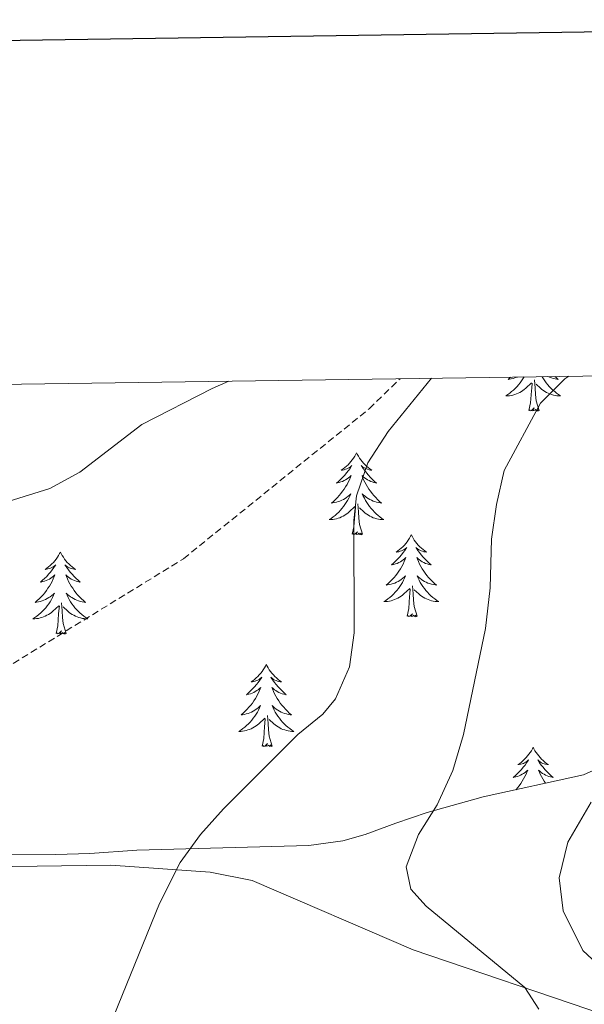
# Model space of a CAD drawing. Units: metres. Extents: x 600051 to 604549, y 4707938 to 4710973.
# Drawn here: x 601201 to 601283, y 4710572 to 4710715 of the extents above; entities that cross this region are included whole.
import ezdxf

# ---------------------------------------------------------------- set-up
doc = ezdxf.new("R2010")
doc.units = ezdxf.units.M
doc.header["$MEASUREMENT"] = 0
doc.linetypes.add('TRAZOSX2', pattern=[1.5, 1, -0.5])
for name, color, linetype, lineweight in [('Level 11', 142, 'TRAZOSX2', 13), ('Level 35', 92, 'Continuous', 0), ('Level 36', 19, 'Continuous', 40), ('Level 5', 36, 'Continuous', 0), ('Level 61', 19, 'Continuous', 0), ('Level 63', 7, 'Continuous', 0)]:
    doc.layers.add(name, color=color, linetype=linetype, lineweight=lineweight)

msp = doc.modelspace()

# ---------------------------------------------------------------- linework, layer by layer
at = {"layer": 'Level 11', "color": 142, "linetype": 'TRAZOSX2', "lineweight": 13}
msp.add_polyline3d([(601066.47, 4710572.54, 405.18), (601079.39, 4710583.67, 405.42), (601083.93, 4710586.4, 405.48), (601097.54, 4710590.95, 405.6), (601118.19, 4710591.88, 407.08), (601124.31, 4710591.88, 407.26), (601147.46, 4710591, 408.51), (601156.08, 4710591.46, 408.57), (601164.93, 4710593.74, 408.87), (601173.55, 4710600.55, 409.1), (601176.95, 4710605.78, 409.34), (601185.56, 4710612.82, 410.12), (601224.34, 4710636.68, 412.02), (601251.32, 4710658.49, 413.92), (601255.79, 4710662.85, 414.28)], dxfattribs=at)
at = {"layer": 'Level 35', "color": 92, "linetype": 'Continuous', "lineweight": 0, "ltscale": 0.5}
msp.add_polyline3d([(601287.65, 4710607.6, 426.28), (601282.43, 4710605.24, 426.14), (601267.88, 4710602.06, 424.44), (601259.75, 4710599.77, 423.64), (601255.18, 4710598.22, 422.44), (601250.71, 4710596.6, 420.8), (601247.5, 4710595.68, 420.07), (601242.56, 4710594.97, 419.51), (601217.55, 4710594.29, 417.22), (601210.74, 4710593.83, 417.34), (601205.77, 4710593.68, 416.84), (601190.93, 4710593.77, 414.35), (601185.98, 4710593.96, 413.8), (601179.43, 4710594.43, 413.59), (601174.43, 4710595.15, 413.65), (601167.62, 4710596.96, 413.94), (601157.86, 4710597.19, 414.36), (601137.21, 4710596.06, 413.99), (601128.37, 4710596.02, 413.89), (601113.85, 4710596, 412.52), (601102.74, 4710595.8, 411.94), (601094.79, 4710594.62, 411.39), (601089.57, 4710592.35, 410.97), (601077.1, 4710583.71, 409.19)], dxfattribs=at)
at = {"layer": 'Level 36', "color": 92, "linetype": 'Continuous', "lineweight": 0}
for points in [[(601273.82, 4710663.12), (601273.65, 4710662.84), (601273.45, 4710662.54), (601273.24, 4710662.25), (601273.02, 4710661.98), (601272.79, 4710661.71), (601272.54, 4710661.45), (601272.28, 4710661.2), (601272.01, 4710660.97), (601271.73, 4710660.75), (601271.44, 4710660.54), (601271.15, 4710660.35), (601271.42, 4710660.36), (601271.68, 4710660.38), (601271.94, 4710660.42), (601272.2, 4710660.48), (601272.46, 4710660.55), (601272.71, 4710660.64), (601272.95, 4710660.74), (601273.19, 4710660.86), (601273.42, 4710660.99), (601273.64, 4710661.13), (601273.85, 4710661.29), (601274.06, 4710661.46), (601274.91, 4710662.26)], [(601271.88, 4710663.09), (601271.79, 4710663.01), (601271.49, 4710662.75), (601271.69, 4710662.78), (601271.96, 4710662.82), (601272.22, 4710662.88), (601272.48, 4710662.96), (601272.73, 4710663.06), (601272.84, 4710663.1)], [(601274.51, 4710658.21), (601274.76, 4710659.33), (601274.87, 4710661.07), (601274.92, 4710661.5), (601274.98, 4710662.23)], [(601275.99, 4710658.21), (601275.56, 4710659.65), (601275.47, 4710660.56), (601275.42, 4710661.5), (601275.32, 4710662.67)], [(601276.43, 4710663.16), (601276.43, 4710663.14), (601276.62, 4710662.84), (601276.81, 4710662.54), (601277.03, 4710662.25), (601277.25, 4710661.98), (601277.48, 4710661.71), (601277.73, 4710661.45), (601277.99, 4710661.2), (601278.26, 4710660.97), (601278.53, 4710660.75), (601278.82, 4710660.54), (601279.11, 4710660.35), (601278.85, 4710660.36), (601278.59, 4710660.38), (601278.32, 4710660.42), (601278.07, 4710660.48), (601277.81, 4710660.55), (601277.56, 4710660.64), (601277.32, 4710660.74), (601277.08, 4710660.86), (601276.85, 4710660.99), (601276.63, 4710661.13), (601276.41, 4710661.29), (601276.21, 4710661.46), (601275.55, 4710662.08)], [(601278.29, 4710663.18), (601278.48, 4710663.01), (601278.77, 4710662.75), (601278.58, 4710662.78), (601278.31, 4710662.82), (601278.05, 4710662.88), (601277.79, 4710662.96), (601277.53, 4710663.06), (601277.29, 4710663.17), (601277.28, 4710663.17)], [(601275.99, 4710658.21), (601275.81, 4710658.14), (601275.79, 4710658.38), (601275.6, 4710658.16), (601275.48, 4710658.36), (601275.36, 4710658.26), (601275.09, 4710658.2), (601275.29, 4710658.6), (601274.9, 4710658.22), (601274.71, 4710658.16), (601274.67, 4710658.32), (601274.51, 4710658.21)], [(601249.48, 4710652.08), (601249.37, 4710651.86), (601249.21, 4710651.58), (601249.04, 4710651.32), (601248.86, 4710651.06), (601248.67, 4710650.81), (601248.46, 4710650.57), (601248.24, 4710650.35), (601248.01, 4710650.13), (601247.77, 4710649.93), (601247.52, 4710649.74), (601247.26, 4710649.56), (601247.46, 4710649.58), (601247.66, 4710649.62), (601247.86, 4710649.68), (601248.05, 4710649.75), (601248.24, 4710649.83), (601248.43, 4710649.93), (601248.6, 4710650.04), (601248.8, 4710650.23), (601248.76, 4710650.17), (601248.53, 4710649.82), (601248.29, 4710649.49), (601248.03, 4710649.16), (601247.77, 4710648.84), (601247.49, 4710648.54), (601247.19, 4710648.25), (601246.89, 4710647.96), (601246.58, 4710647.69), (601246.7, 4710647.72), (601246.95, 4710647.77), (601247.19, 4710647.85), (601247.43, 4710647.93), (601247.66, 4710648.04), (601247.88, 4710648.16), (601248.1, 4710648.29), (601248.3, 4710648.43), (601248.5, 4710648.59), (601248.69, 4710648.76), (601248.6, 4710648.54), (601248.44, 4710648.17), (601248.27, 4710647.82), (601248.09, 4710647.47), (601247.89, 4710647.13), (601247.67, 4710646.8), (601247.45, 4710646.48), (601247.21, 4710646.17), (601246.96, 4710645.87), (601246.69, 4710645.57), (601246.42, 4710645.29), (601246.13, 4710645.02), (601245.83, 4710644.76), (601246.03, 4710644.79), (601246.3, 4710644.84), (601246.56, 4710644.9), (601246.82, 4710644.98), (601247.07, 4710645.07), (601247.32, 4710645.18), (601247.56, 4710645.3), (601247.8, 4710645.44), (601248.02, 4710645.59), (601248.24, 4710645.76), (601248.45, 4710645.93), (601248.64, 4710646.12), (601248.5, 4710645.79)], [(601249.48, 4710652.08), (601249.59, 4710651.86), (601249.74, 4710651.58), (601249.91, 4710651.32), (601250.09, 4710651.06), (601250.29, 4710650.81), (601250.49, 4710650.57), (601250.71, 4710650.35), (601250.94, 4710650.13), (601251.18, 4710649.93), (601251.43, 4710649.74), (601251.69, 4710649.56), (601251.49, 4710649.58), (601251.29, 4710649.62), (601251.09, 4710649.68), (601250.9, 4710649.74), (601250.71, 4710649.83), (601250.53, 4710649.93), (601250.35, 4710650.04), (601250.15, 4710650.23), (601250.19, 4710650.17), (601250.42, 4710649.82), (601250.66, 4710649.49), (601250.92, 4710649.16), (601251.19, 4710648.84), (601251.47, 4710648.54), (601251.76, 4710648.24), (601252.06, 4710647.96), (601252.37, 4710647.69), (601252.25, 4710647.71), (601252, 4710647.77), (601251.76, 4710647.84), (601251.53, 4710647.93), (601251.29, 4710648.04), (601251.07, 4710648.15), (601250.86, 4710648.28), (601250.65, 4710648.43), (601250.45, 4710648.59), (601250.27, 4710648.76), (601250.35, 4710648.54), (601250.51, 4710648.17), (601250.68, 4710647.82), (601250.87, 4710647.47), (601251.07, 4710647.13), (601251.28, 4710646.8), (601251.5, 4710646.48), (601251.74, 4710646.17), (601251.99, 4710645.86), (601252.26, 4710645.57), (601252.53, 4710645.29), (601252.82, 4710645.02), (601253.12, 4710644.76), (601252.92, 4710644.79), (601252.65, 4710644.84), (601252.39, 4710644.9), (601252.13, 4710644.98), (601251.88, 4710645.07), (601251.63, 4710645.18), (601251.39, 4710645.3), (601251.15, 4710645.44), (601250.93, 4710645.59), (601250.71, 4710645.76), (601250.51, 4710645.93), (601250.31, 4710646.12), (601250.45, 4710645.79)], [(601248.5, 4710645.79), (601248.34, 4710645.47), (601248.17, 4710645.16), (601247.99, 4710644.85), (601247.79, 4710644.56), (601247.59, 4710644.27), (601247.36, 4710643.99), (601247.13, 4710643.72), (601246.88, 4710643.46), (601246.62, 4710643.22), (601246.35, 4710642.98), (601246.07, 4710642.76), (601245.79, 4710642.55), (601245.5, 4710642.36), (601245.76, 4710642.37), (601246.02, 4710642.4), (601246.29, 4710642.44), (601246.55, 4710642.5), (601246.8, 4710642.57), (601247.05, 4710642.65), (601247.29, 4710642.76), (601247.53, 4710642.87), (601247.76, 4710643), (601247.98, 4710643.15), (601248.2, 4710643.31), (601248.4, 4710643.48), (601249.25, 4710644.28)], [(601250.45, 4710645.79), (601250.61, 4710645.47), (601250.78, 4710645.16), (601250.96, 4710644.85), (601251.16, 4710644.56), (601251.37, 4710644.27), (601251.59, 4710643.99), (601251.83, 4710643.72), (601252.07, 4710643.46), (601252.33, 4710643.22), (601252.6, 4710642.98), (601252.88, 4710642.76), (601253.17, 4710642.55), (601253.46, 4710642.36), (601253.19, 4710642.37), (601252.93, 4710642.4), (601252.67, 4710642.44), (601252.41, 4710642.49), (601252.15, 4710642.57), (601251.9, 4710642.65), (601251.66, 4710642.76), (601251.42, 4710642.87), (601251.19, 4710643), (601250.97, 4710643.15), (601250.75, 4710643.31), (601250.55, 4710643.48), (601249.89, 4710644.1)], [(601248.86, 4710640.23), (601249.1, 4710641.34), (601249.21, 4710643.09), (601249.26, 4710643.52), (601249.33, 4710644.24)], [(601250.33, 4710640.23), (601249.9, 4710641.67), (601249.81, 4710642.57), (601249.76, 4710643.52), (601249.66, 4710644.68)], [(601250.33, 4710640.23), (601250.15, 4710640.16), (601250.13, 4710640.4), (601249.94, 4710640.18), (601249.82, 4710640.38), (601249.7, 4710640.27), (601249.43, 4710640.22), (601249.63, 4710640.61), (601249.24, 4710640.23), (601249.05, 4710640.18), (601249.01, 4710640.34), (601248.86, 4710640.23)], [(601257.44, 4710640.16), (601257.33, 4710639.94), (601257.17, 4710639.66), (601257, 4710639.4), (601256.82, 4710639.14), (601256.63, 4710638.89), (601256.42, 4710638.66), (601256.2, 4710638.43), (601255.97, 4710638.21), (601255.73, 4710638.01), (601255.48, 4710637.82), (601255.22, 4710637.64), (601255.42, 4710637.66), (601255.62, 4710637.7), (601255.82, 4710637.76), (601256.01, 4710637.83), (601256.2, 4710637.91), (601256.39, 4710638.01), (601256.56, 4710638.12), (601256.76, 4710638.31), (601256.72, 4710638.25), (601256.49, 4710637.9), (601256.25, 4710637.57), (601255.99, 4710637.24), (601255.73, 4710636.92), (601255.45, 4710636.62), (601255.15, 4710636.33), (601254.85, 4710636.04), (601254.54, 4710635.77), (601254.66, 4710635.8), (601254.91, 4710635.85), (601255.15, 4710635.93), (601255.39, 4710636.01), (601255.62, 4710636.12), (601255.84, 4710636.24), (601256.06, 4710636.37), (601256.26, 4710636.51), (601256.46, 4710636.67), (601256.65, 4710636.84), (601256.56, 4710636.62), (601256.4, 4710636.26), (601256.23, 4710635.9), (601256.05, 4710635.55), (601255.85, 4710635.21), (601255.63, 4710634.88), (601255.41, 4710634.56), (601255.17, 4710634.25), (601254.92, 4710633.95), (601254.65, 4710633.65), (601254.38, 4710633.37), (601254.09, 4710633.1), (601253.79, 4710632.84), (601253.99, 4710632.87), (601254.26, 4710632.92), (601254.52, 4710632.98), (601254.78, 4710633.06), (601255.03, 4710633.15), (601255.28, 4710633.26), (601255.52, 4710633.38), (601255.76, 4710633.52), (601255.98, 4710633.67), (601256.2, 4710633.84), (601256.41, 4710634.01), (601256.6, 4710634.2), (601256.46, 4710633.87)], [(601257.44, 4710640.16), (601257.55, 4710639.94), (601257.7, 4710639.66), (601257.87, 4710639.4), (601258.05, 4710639.14), (601258.25, 4710638.89), (601258.45, 4710638.66), (601258.67, 4710638.43), (601258.9, 4710638.21), (601259.14, 4710638.01), (601259.39, 4710637.82), (601259.65, 4710637.64), (601259.45, 4710637.66), (601259.25, 4710637.7), (601259.05, 4710637.76), (601258.86, 4710637.83), (601258.67, 4710637.91), (601258.49, 4710638.01), (601258.31, 4710638.12), (601258.11, 4710638.31), (601258.15, 4710638.25), (601258.38, 4710637.9), (601258.62, 4710637.57), (601258.88, 4710637.24), (601259.15, 4710636.92), (601259.43, 4710636.62), (601259.72, 4710636.33), (601260.02, 4710636.04), (601260.33, 4710635.77), (601260.21, 4710635.8), (601259.96, 4710635.85), (601259.72, 4710635.93), (601259.49, 4710636.01), (601259.25, 4710636.12), (601259.03, 4710636.24), (601258.82, 4710636.37), (601258.61, 4710636.51), (601258.41, 4710636.67), (601258.23, 4710636.84), (601258.31, 4710636.62), (601258.47, 4710636.26), (601258.64, 4710635.9), (601258.83, 4710635.55), (601259.03, 4710635.21), (601259.24, 4710634.88), (601259.46, 4710634.56), (601259.7, 4710634.25), (601259.95, 4710633.95), (601260.22, 4710633.65), (601260.49, 4710633.37), (601260.78, 4710633.1), (601261.08, 4710632.84), (601260.88, 4710632.87), (601260.61, 4710632.92), (601260.35, 4710632.98), (601260.09, 4710633.06), (601259.84, 4710633.15), (601259.59, 4710633.26), (601259.35, 4710633.38), (601259.11, 4710633.52), (601258.89, 4710633.67), (601258.67, 4710633.84), (601258.47, 4710634.01), (601258.27, 4710634.2), (601258.41, 4710633.87)], [(601206.45, 4710637.65), (601206.33, 4710637.43), (601206.18, 4710637.16), (601206.01, 4710636.89), (601205.83, 4710636.63), (601205.64, 4710636.39), (601205.43, 4710636.15), (601205.21, 4710635.92), (601204.98, 4710635.71), (601204.74, 4710635.5), (601204.49, 4710635.31), (601204.23, 4710635.13), (601204.43, 4710635.16), (601204.63, 4710635.2), (601204.83, 4710635.25), (601205.03, 4710635.32), (601205.21, 4710635.4), (601205.39, 4710635.5), (601205.57, 4710635.62), (601205.77, 4710635.81), (601205.73, 4710635.74), (601205.5, 4710635.4), (601205.26, 4710635.06), (601205, 4710634.73), (601204.74, 4710634.42), (601204.46, 4710634.11), (601204.16, 4710633.82), (601203.86, 4710633.54), (601203.55, 4710633.26), (601203.67, 4710633.29), (601203.92, 4710633.35), (601204.16, 4710633.42), (601204.4, 4710633.51), (601204.63, 4710633.61), (601204.85, 4710633.73), (601205.07, 4710633.86), (601205.27, 4710634), (601205.47, 4710634.16), (601205.66, 4710634.33), (601205.57, 4710634.11), (601205.41, 4710633.75), (601205.24, 4710633.39), (601205.06, 4710633.05), (601204.86, 4710632.71), (601204.65, 4710632.38), (601204.42, 4710632.05), (601204.18, 4710631.74), (601203.93, 4710631.44), (601203.66, 4710631.15), (601203.39, 4710630.87), (601203.1, 4710630.6), (601202.81, 4710630.34), (601203, 4710630.36), (601203.27, 4710630.41), (601203.53, 4710630.47), (601203.79, 4710630.55), (601204.05, 4710630.65), (601204.29, 4710630.75), (601204.53, 4710630.88), (601204.77, 4710631.02), (601204.99, 4710631.16), (601205.21, 4710631.33), (601205.41, 4710631.5), (601205.61, 4710631.69), (601205.47, 4710631.37)], [(601206.45, 4710637.65), (601206.56, 4710637.43), (601206.71, 4710637.16), (601206.88, 4710636.89), (601207.06, 4710636.63), (601207.26, 4710636.39), (601207.46, 4710636.15), (601207.68, 4710635.92), (601207.91, 4710635.71), (601208.15, 4710635.5), (601208.4, 4710635.31), (601208.66, 4710635.13), (601208.46, 4710635.16), (601208.26, 4710635.2), (601208.06, 4710635.25), (601207.87, 4710635.32), (601207.68, 4710635.4), (601207.5, 4710635.5), (601207.32, 4710635.62), (601207.12, 4710635.81), (601207.16, 4710635.74), (601207.39, 4710635.4), (601207.63, 4710635.06), (601207.89, 4710634.73), (601208.16, 4710634.42), (601208.44, 4710634.11), (601208.73, 4710633.82), (601209.03, 4710633.54), (601209.34, 4710633.26), (601209.22, 4710633.29), (601208.97, 4710633.35), (601208.73, 4710633.42), (601208.5, 4710633.51), (601208.27, 4710633.61), (601208.04, 4710633.73), (601207.83, 4710633.86), (601207.62, 4710634), (601207.42, 4710634.16), (601207.23, 4710634.33), (601207.32, 4710634.11), (601207.48, 4710633.75), (601207.65, 4710633.39), (601207.83, 4710633.05), (601208.03, 4710632.71), (601208.25, 4710632.38), (601208.47, 4710632.05), (601208.71, 4710631.74), (601208.96, 4710631.44), (601209.23, 4710631.15), (601209.5, 4710630.87), (601209.79, 4710630.6), (601210.09, 4710630.34), (601209.89, 4710630.36), (601209.62, 4710630.41), (601209.36, 4710630.47), (601209.1, 4710630.55), (601208.85, 4710630.65), (601208.6, 4710630.75), (601208.36, 4710630.88), (601208.12, 4710631.02), (601207.9, 4710631.16), (601207.68, 4710631.33), (601207.48, 4710631.5), (601207.28, 4710631.69), (601207.42, 4710631.37)], [(601256.46, 4710633.87), (601256.3, 4710633.55), (601256.13, 4710633.24), (601255.95, 4710632.93), (601255.75, 4710632.64), (601255.55, 4710632.35), (601255.32, 4710632.07), (601255.09, 4710631.8), (601254.84, 4710631.54), (601254.58, 4710631.3), (601254.31, 4710631.06), (601254.03, 4710630.84), (601253.75, 4710630.63), (601253.46, 4710630.44), (601253.72, 4710630.45), (601253.98, 4710630.48), (601254.25, 4710630.52), (601254.51, 4710630.58), (601254.76, 4710630.65), (601255.01, 4710630.73), (601255.25, 4710630.84), (601255.49, 4710630.95), (601255.72, 4710631.08), (601255.94, 4710631.23), (601256.16, 4710631.39), (601256.36, 4710631.56), (601257.21, 4710632.36)], [(601258.41, 4710633.87), (601258.57, 4710633.55), (601258.74, 4710633.24), (601258.92, 4710632.93), (601259.12, 4710632.64), (601259.33, 4710632.35), (601259.55, 4710632.07), (601259.79, 4710631.8), (601260.03, 4710631.54), (601260.29, 4710631.3), (601260.56, 4710631.06), (601260.84, 4710630.84), (601261.13, 4710630.63), (601261.42, 4710630.44), (601261.15, 4710630.45), (601260.89, 4710630.48), (601260.63, 4710630.52), (601260.37, 4710630.58), (601260.11, 4710630.65), (601259.86, 4710630.73), (601259.62, 4710630.84), (601259.38, 4710630.95), (601259.15, 4710631.08), (601258.93, 4710631.23), (601258.71, 4710631.39), (601258.51, 4710631.56), (601257.85, 4710632.18)], [(601256.82, 4710628.31), (601257.06, 4710629.42), (601257.17, 4710631.17), (601257.22, 4710631.6), (601257.29, 4710632.32)], [(601258.29, 4710628.31), (601257.86, 4710629.75), (601257.77, 4710630.65), (601257.72, 4710631.6), (601257.62, 4710632.76)], [(601205.47, 4710631.37), (601205.31, 4710631.04), (601205.15, 4710630.73), (601204.96, 4710630.43), (601204.77, 4710630.13), (601204.55, 4710629.84), (601204.33, 4710629.56), (601204.1, 4710629.3), (601203.85, 4710629.04), (601203.59, 4710628.79), (601203.32, 4710628.56), (601203.05, 4710628.34), (601202.76, 4710628.13), (601202.47, 4710627.94), (601202.73, 4710627.94), (601202.99, 4710627.97), (601203.26, 4710628.01), (601203.51, 4710628.07), (601203.77, 4710628.14), (601204.02, 4710628.23), (601204.26, 4710628.33), (601204.5, 4710628.45), (601204.73, 4710628.58), (601204.95, 4710628.72), (601205.17, 4710628.88), (601205.37, 4710629.05), (601206.22, 4710629.85)], [(601207.42, 4710631.37), (601207.58, 4710631.04), (601207.75, 4710630.73), (601207.93, 4710630.43), (601208.13, 4710630.13), (601208.34, 4710629.84), (601208.56, 4710629.56), (601208.79, 4710629.3), (601209.04, 4710629.04), (601209.3, 4710628.79), (601209.57, 4710628.56), (601209.85, 4710628.34), (601210.14, 4710628.13), (601210.43, 4710627.94), (601210.16, 4710627.94), (601209.9, 4710627.97), (601209.64, 4710628.01), (601209.38, 4710628.07), (601209.12, 4710628.14), (601208.87, 4710628.23), (601208.63, 4710628.33), (601208.39, 4710628.45), (601208.16, 4710628.58), (601207.94, 4710628.72), (601207.73, 4710628.88), (601207.52, 4710629.05), (601206.86, 4710629.67)], [(601205.83, 4710625.8), (601206.07, 4710626.92), (601206.19, 4710628.66), (601206.23, 4710629.09), (601206.3, 4710629.82)], [(601207.3, 4710625.8), (601206.87, 4710627.24), (601206.78, 4710628.14), (601206.73, 4710629.09), (601206.63, 4710630.26)], [(601258.29, 4710628.31), (601258.11, 4710628.24), (601258.09, 4710628.48), (601257.9, 4710628.26), (601257.78, 4710628.46), (601257.66, 4710628.35), (601257.39, 4710628.3), (601257.59, 4710628.69), (601257.2, 4710628.31), (601257.01, 4710628.26), (601256.97, 4710628.42), (601256.82, 4710628.31)], [(601207.3, 4710625.8), (601207.12, 4710625.73), (601207.1, 4710625.97), (601206.91, 4710625.75), (601206.79, 4710625.95), (601206.67, 4710625.84), (601206.4, 4710625.79), (601206.6, 4710626.18), (601206.21, 4710625.8), (601206.03, 4710625.75), (601205.98, 4710625.91), (601205.83, 4710625.8)], [(601236.37, 4710621.29), (601236.26, 4710621.07), (601236.1, 4710620.8), (601235.93, 4710620.53), (601235.75, 4710620.27), (601235.56, 4710620.03), (601235.35, 4710619.79), (601235.13, 4710619.56), (601234.9, 4710619.35), (601234.66, 4710619.14), (601234.41, 4710618.95), (601234.15, 4710618.77), (601234.35, 4710618.8), (601234.55, 4710618.84), (601234.75, 4710618.89), (601234.95, 4710618.96), (601235.14, 4710619.04), (601235.32, 4710619.14), (601235.49, 4710619.26), (601235.7, 4710619.45), (601235.65, 4710619.38), (601235.43, 4710619.04), (601235.18, 4710618.7), (601234.93, 4710618.37), (601234.66, 4710618.06), (601234.38, 4710617.75), (601234.09, 4710617.46), (601233.78, 4710617.18), (601233.47, 4710616.9), (601233.59, 4710616.93), (601233.84, 4710616.99), (601234.08, 4710617.06), (601234.32, 4710617.15), (601234.55, 4710617.25), (601234.77, 4710617.37), (601234.99, 4710617.5), (601235.19, 4710617.64), (601235.39, 4710617.8), (601235.58, 4710617.97), (601235.49, 4710617.75), (601235.33, 4710617.39), (601235.16, 4710617.03), (601234.98, 4710616.69), (601234.78, 4710616.35), (601234.57, 4710616.02), (601234.34, 4710615.69), (601234.1, 4710615.38), (601233.85, 4710615.08), (601233.59, 4710614.79), (601233.31, 4710614.51), (601233.02, 4710614.24), (601232.73, 4710613.98), (601232.92, 4710614), (601233.19, 4710614.05), (601233.45, 4710614.11), (601233.71, 4710614.19), (601233.97, 4710614.29), (601234.21, 4710614.39), (601234.46, 4710614.52), (601234.69, 4710614.66), (601234.91, 4710614.8), (601235.13, 4710614.97), (601235.34, 4710615.14), (601235.53, 4710615.33), (601235.39, 4710615.01)], [(601236.37, 4710621.29), (601236.48, 4710621.07), (601236.63, 4710620.8), (601236.8, 4710620.53), (601236.98, 4710620.27), (601237.18, 4710620.03), (601237.39, 4710619.79), (601237.6, 4710619.56), (601237.83, 4710619.35), (601238.07, 4710619.14), (601238.33, 4710618.95), (601238.59, 4710618.77), (601238.39, 4710618.8), (601238.18, 4710618.84), (601237.98, 4710618.89), (601237.79, 4710618.96), (601237.6, 4710619.04), (601237.42, 4710619.14), (601237.25, 4710619.26), (601237.04, 4710619.45), (601237.08, 4710619.38), (601237.31, 4710619.04), (601237.55, 4710618.7), (601237.81, 4710618.37), (601238.08, 4710618.06), (601238.36, 4710617.75), (601238.65, 4710617.46), (601238.95, 4710617.18), (601239.27, 4710616.9), (601239.14, 4710616.93), (601238.9, 4710616.99), (601238.65, 4710617.06), (601238.42, 4710617.15), (601238.19, 4710617.25), (601237.96, 4710617.37), (601237.75, 4710617.5), (601237.54, 4710617.64), (601237.34, 4710617.8), (601237.16, 4710617.97), (601237.25, 4710617.75), (601237.4, 4710617.39), (601237.57, 4710617.03), (601237.76, 4710616.69), (601237.96, 4710616.35), (601238.17, 4710616.02), (601238.4, 4710615.69), (601238.63, 4710615.38), (601238.89, 4710615.08), (601239.15, 4710614.79), (601239.43, 4710614.51), (601239.71, 4710614.24), (601240.01, 4710613.98), (601239.81, 4710614), (601239.55, 4710614.05), (601239.28, 4710614.11), (601239.02, 4710614.19), (601238.77, 4710614.29), (601238.52, 4710614.39), (601238.28, 4710614.52), (601238.05, 4710614.66), (601237.82, 4710614.8), (601237.61, 4710614.97), (601237.4, 4710615.14), (601237.2, 4710615.33), (601237.35, 4710615.01)], [(601235.39, 4710615.01), (601235.24, 4710614.68), (601235.07, 4710614.37), (601234.88, 4710614.07), (601234.69, 4710613.77), (601234.48, 4710613.48), (601234.25, 4710613.2), (601234.02, 4710612.94), (601233.77, 4710612.68), (601233.51, 4710612.43), (601233.25, 4710612.2), (601232.97, 4710611.98), (601232.68, 4710611.77), (601232.39, 4710611.58), (601232.65, 4710611.58), (601232.92, 4710611.61), (601233.18, 4710611.65), (601233.44, 4710611.71), (601233.69, 4710611.78), (601233.94, 4710611.87), (601234.19, 4710611.97), (601234.42, 4710612.09), (601234.65, 4710612.22), (601234.88, 4710612.36), (601235.09, 4710612.52), (601235.29, 4710612.69), (601236.14, 4710613.49)], [(601237.35, 4710615.01), (601237.5, 4710614.68), (601237.67, 4710614.37), (601237.85, 4710614.07), (601238.05, 4710613.77), (601238.26, 4710613.48), (601238.48, 4710613.2), (601238.72, 4710612.94), (601238.96, 4710612.68), (601239.22, 4710612.43), (601239.49, 4710612.2), (601239.77, 4710611.98), (601240.06, 4710611.77), (601240.35, 4710611.58), (601240.08, 4710611.58), (601239.82, 4710611.61), (601239.56, 4710611.65), (601239.3, 4710611.71), (601239.04, 4710611.78), (601238.79, 4710611.87), (601238.55, 4710611.97), (601238.31, 4710612.09), (601238.08, 4710612.22), (601237.86, 4710612.36), (601237.65, 4710612.52), (601237.44, 4710612.69), (601236.79, 4710613.31)], [(601235.75, 4710609.44), (601235.99, 4710610.56), (601236.11, 4710612.3), (601236.15, 4710612.73), (601236.22, 4710613.46)], [(601237.22, 4710609.44), (601236.79, 4710610.88), (601236.7, 4710611.78), (601236.65, 4710612.73), (601236.55, 4710613.9)], [(601237.22, 4710609.44), (601237.05, 4710609.37), (601237.03, 4710609.61), (601236.84, 4710609.39), (601236.71, 4710609.59), (601236.59, 4710609.48), (601236.32, 4710609.43), (601236.52, 4710609.82), (601236.13, 4710609.44), (601235.95, 4710609.39), (601235.91, 4710609.55), (601235.75, 4710609.44)], [(601275.13, 4710609.26), (601275.02, 4710609.05), (601274.87, 4710608.77), (601274.7, 4710608.5), (601274.52, 4710608.25), (601274.32, 4710608), (601274.12, 4710607.76), (601273.9, 4710607.54), (601273.67, 4710607.32), (601273.43, 4710607.12), (601273.18, 4710606.93), (601272.92, 4710606.75), (601273.12, 4710606.77), (601273.32, 4710606.81), (601273.52, 4710606.86), (601273.71, 4710606.93), (601273.9, 4710607.02), (601274.08, 4710607.12), (601274.26, 4710607.23), (601274.46, 4710607.42), (601274.42, 4710607.36), (601274.19, 4710607.01), (601273.95, 4710606.67), (601273.69, 4710606.35), (601273.42, 4710606.03), (601273.14, 4710605.73), (601272.85, 4710605.43), (601272.55, 4710605.15), (601272.24, 4710604.88), (601272.36, 4710604.9), (601272.61, 4710604.96), (601272.85, 4710605.03), (601273.08, 4710605.12), (601273.31, 4710605.22), (601273.54, 4710605.34), (601273.75, 4710605.47), (601273.96, 4710605.62), (601274.16, 4710605.78), (601274.35, 4710605.94), (601274.26, 4710605.72), (601274.1, 4710605.36), (601273.93, 4710605.01), (601273.75, 4710604.66), (601273.55, 4710604.32), (601273.33, 4710603.99), (601273.11, 4710603.67), (601272.87, 4710603.36), (601272.66, 4710603.1)], [(601275.13, 4710609.26), (601275.25, 4710609.05), (601275.4, 4710608.77), (601275.57, 4710608.5), (601275.75, 4710608.25), (601275.94, 4710608), (601276.15, 4710607.76), (601276.37, 4710607.54), (601276.6, 4710607.32), (601276.84, 4710607.12), (601277.09, 4710606.93), (601277.35, 4710606.75), (601277.15, 4710606.77), (601276.95, 4710606.81), (601276.75, 4710606.86), (601276.55, 4710606.93), (601276.37, 4710607.02), (601276.19, 4710607.12), (601276.01, 4710607.23), (601275.81, 4710607.42), (601275.85, 4710607.36), (601276.08, 4710607.01), (601276.32, 4710606.67), (601276.58, 4710606.35), (601276.84, 4710606.03), (601277.12, 4710605.73), (601277.42, 4710605.43), (601277.72, 4710605.15), (601278.03, 4710604.88), (601277.91, 4710604.9), (601277.66, 4710604.96), (601277.42, 4710605.03), (601277.18, 4710605.12), (601276.95, 4710605.22), (601276.73, 4710605.34), (601276.51, 4710605.47), (601276.31, 4710605.62), (601276.11, 4710605.78), (601275.92, 4710605.94), (601276.01, 4710605.72), (601276.17, 4710605.36), (601276.34, 4710605.01), (601276.52, 4710604.66), (601276.72, 4710604.32), (601276.91, 4710604.03)]]:
    msp.add_lwpolyline(points, dxfattribs=at)
for points in [[(601293.68, 4710569.18, 422.92), (601282.33, 4710579.72, 423.72), (601279.49, 4710585.5, 423.9), (601278.91, 4710590.27, 424.02), (601280.16, 4710595.49, 424.49), (601283.55, 4710601.28, 424.82)], [(601078.84, 4710567.22, 406.19), (601071.19, 4710568.96, 405.49), (601070.17, 4710569.42, 405.49), (601069.94, 4710570.44, 405.52), (601070.28, 4710571.68, 405.61), (601081.17, 4710578.05, 406.26), (601091.83, 4710584.52, 406.32), (601101.13, 4710587.03, 406.62), (601111.34, 4710587.95, 407), (601127, 4710587.51, 408.02), (601149.57, 4710586.85, 408.91), (601159.45, 4710587.32, 409.35), (601167.84, 4710590.61, 409.74), (601170.9, 4710591.41, 410.01), (601175.89, 4710591.87, 410.19), (601190.19, 4710591.43, 412.18), (601195.86, 4710591.89, 413.31), (601213.79, 4710592.13, 415.09), (601228.2, 4710591.13, 416.58), (601234.33, 4710589.88, 416.79), (601257.71, 4710579.81, 418.34), (601285.63, 4710570.3, 421.58)]]:
    msp.add_polyline3d(points, dxfattribs=at)
at = {"layer": 'Level 5', "color": 36, "linetype": 'Continuous', "lineweight": 0}
for points in [[(601185.18, 4710640.74, 415), (601204.92, 4710646.88, 415), (601209.29, 4710649.28, 415), (601218.3, 4710656.2, 415), (601228.5, 4710661.43, 415), (601230.93, 4710662.49, 415)], [(601260.36, 4710662.92, 415), (601254.08, 4710655.17, 415), (601251.13, 4710650.63, 415), (601249.47, 4710645.84, 415), (601249.1, 4710642.24, 415), (601249.11, 4710625.9, 415), (601248.45, 4710620.94, 415), (601246.41, 4710616.31, 415), (601244.59, 4710614.09, 415), (601240.96, 4710611.14, 415), (601230.16, 4710600.31, 415), (601226.79, 4710596.58, 415), (601223.87, 4710592.52, 415), (601220.87, 4710586.56, 415), (601214.22, 4710570.2, 415)], [(601280.33, 4710663.22, 420), (601279.73, 4710662.86, 420), (601276.22, 4710659.29, 420), (601270.92, 4710649.53, 420), (601269.79, 4710644.58, 420), (601269.09, 4710639.51, 420), (601268.87, 4710632.44, 420), (601268.19, 4710626.54, 420), (601265.03, 4710611.11, 420), (601263.45, 4710605.88, 420), (601261.19, 4710600.89, 420), (601258.47, 4710596.58, 420), (601256.68, 4710591.9, 420), (601257.34, 4710588.64, 420), (601259.61, 4710586.14, 420), (601273.92, 4710574.35, 420), (601275.96, 4710571.18, 420)]]:
    msp.add_polyline3d(points, dxfattribs=at)
at = {"layer": 'Level 61', "color": 19, "linetype": 'Continuous', "lineweight": 0}
msp.add_lwpolyline([(600962.06, 4708344.78), (600928.53, 4710658.02), (604349.9, 4710708.52), (604384.57, 4708395.27), (600962.06, 4708344.78)], close=True, dxfattribs=at)
at = {"layer": 'Level 63', "linetype": 'Continuous', "lineweight": 30}
msp.add_lwpolyline([(600859.04, 4710707), (600896.69, 4708292.31), (604451.26, 4708347.76), (604413.65, 4710759.45), (600859.04, 4710707)], dxfattribs=at)

doc.saveas('drawing.dxf')
